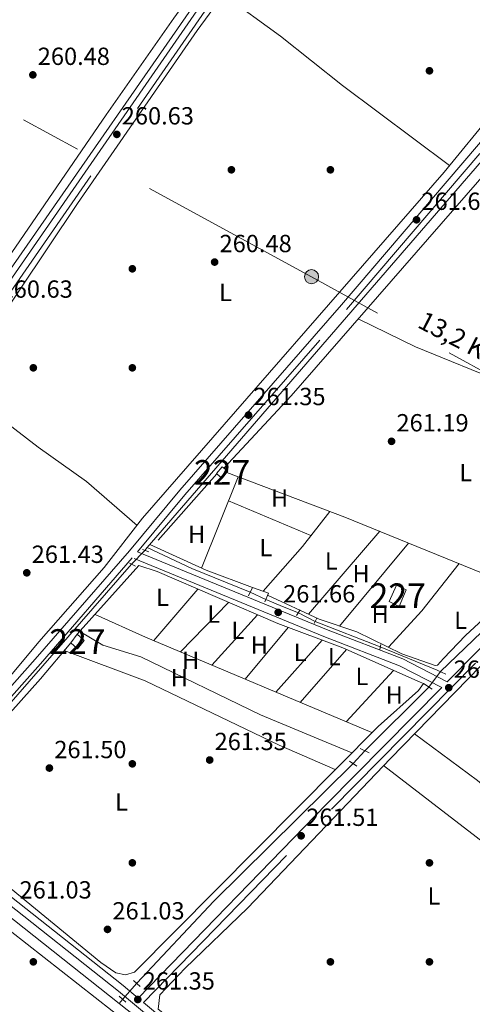
# Model space of a CAD drawing. Extents: x 608450 to 615405, y 669328 to 674068.
# Drawn here: x 614894 to 615077, y 670563 to 670961 of the extents above; entities that cross this region are included whole.
import ezdxf
from ezdxf.enums import TextEntityAlignment as Align

# ---------------------------------------------------------------- set-up
doc = ezdxf.new("R2010")
doc.units = 0
doc.header["$MEASUREMENT"] = 0
for name, pattern in [('DGN Style 2', [82.83073, 49.698438, -33.132292]), ('DGN Style 3', [115.963022, 82.83073, -33.132292]), ('DGN Style 5', [57.981511, 24.849219, -33.132292]), ('DGN Style 7', [165.66146, 74.547657, -33.132292, 24.849219, -33.132292])]:
    doc.linetypes.add(name, pattern=pattern)
for name, color, linetype in [('Nivel 13', 7, 'Continuous'), ('Nivel 15', 7, 'Continuous'), ('Nivel 16', 7, 'Continuous'), ('Nivel 17', 7, 'Continuous'), ('Nivel 21', 7, 'Continuous'), ('Nivel 22', 7, 'Continuous'), ('Nivel 32', 7, 'Continuous'), ('Nivel 36', 7, 'Continuous'), ('Nivel 37', 7, 'Continuous'), ('Nivel 41', 7, 'Continuous'), ('Nivel 44', 7, 'Continuous'), ('Nivel 48', 7, 'Continuous'), ('Nivel 52', 7, 'Continuous'), ('Nivel 7', 7, 'Continuous')]:
    doc.layers.add(name, color=color, linetype=linetype)
doc.styles.add('Style-arial', font='arial.shx', dxfattribs={"bigfont": 'arialbig.shx'})
doc.styles.add('Style-arialn', font='arialn.shx', dxfattribs={"bigfont": 'arialnbig.shx'})
doc.styles.add('Style-arialni', font='arialni.shx', dxfattribs={"bigfont": 'arialnibig.shx'})

# ---------------------------------------------------------------- blocks, each defined once
blk = doc.blocks.new('5PATER')
at = {"layer": 'Nivel 7', "linetype": 'Continuous', "lineweight": 0}
h = blk.add_hatch(color=53, dxfattribs=at)
edge = h.paths.add_edge_path()
edge.add_ellipse((0, 0), major_axis=(-1.095731442945027, -1.110710700472634), ratio=0.9994222409660316, start_angle=0, end_angle=360)
blk = doc.blocks.new('5PERFI')
at = {"layer": 'Nivel 17', "linetype": 'Continuous', "lineweight": 0}
h = blk.add_hatch(color=7, dxfattribs=at)
edge = h.paths.add_edge_path()
edge.add_arc((0, 0), 1.55999999938624, 315.0000000018422, 675.0000000018422)
blk = doc.blocks.new('5PELE')
at = {"layer": 'Nivel 32', "linetype": 'Continuous', "lineweight": 0}
h = blk.add_hatch(color=9, dxfattribs=at)
edge = h.paths.add_edge_path()
edge.add_arc((-0.0002000001259148121, 0), 2.85, 0, 360)
at = {"layer": 'Nivel 32', "color": 8, "linetype": 'Continuous', "lineweight": 0}
blk.add_circle((-0.0002000001259148121, 0), 2.85, dxfattribs=at)

msp = doc.modelspace()

# ---------------------------------------------------------------- linework, layer by layer
at = {"layer": 'Nivel 13', "color": 4, "linetype": 'Continuous', "lineweight": 0, "extrusion": (0.1725541531732962, -0.1701007831712397, 0.9702014160921316), "elevation": -7700.541935535482, "flags": 128}
msp.add_lwpolyline([(909429.1633425932, 31913.04503988172), (909493.4069103068, 31911.19196395343), (909551.3662317414, 31912.38882813859)], dxfattribs=at)
at = {"layer": 'Nivel 13', "color": 4, "linetype": 'Continuous', "lineweight": 0, "extrusion": (-0.0004161091727988548, -0.0004812780218461462, 0.9999997976122905), "elevation": -316.5817230356363, "flags": 128}
msp.add_lwpolyline([(614946.0568321389, 670747.3593182932), (614945.0288318119, 670746.1703181555)], dxfattribs=at)
at = {"layer": 'Nivel 13', "color": 4, "linetype": 'Continuous', "lineweight": 0, "extrusion": (-0.1587481992074515, -0.3717109995935015, 0.9146747739112474), "elevation": -346706.0157984271, "flags": 128}
msp.add_lwpolyline([(302090.744226539, 785236.8393877631), (302110.7298521188, 785236.0303635476), (302136.0685763702, 785236.5771352649)], dxfattribs=at)
at = {"layer": 'Nivel 13', "color": 4, "linetype": 'Continuous', "lineweight": 0, "extrusion": (0.00078732419203198, 0.0009007622468880597, 0.9999992843737396), "elevation": 1350.37255672491, "flags": 128}
msp.add_lwpolyline([(614851.8429985773, 670639.6197047513), (614939.3080966529, 670739.6867453472)], dxfattribs=at)
at = {"layer": 'Nivel 13', "color": 4, "linetype": 'Continuous', "lineweight": 0, "extrusion": (-0.3705832723490197, -0.8977106260093228, 0.238293244144777), "elevation": -829962.2984854282, "flags": 128}
msp.add_lwpolyline([(312543.7607095269, 203910.4787067677), (312537.5534368894, 203909.7816261406), (312529.5587040822, 203910.373681326)], dxfattribs=at)
at = {"layer": 'Nivel 13', "color": 4, "linetype": 'Continuous', "lineweight": 0, "extrusion": (0.00523667334652043, -0.002046081852715852, 0.9999841952757622), "elevation": 2110.26525300455, "flags": 128}
msp.add_lwpolyline([(615003.988284858, 670723.2407518816), (615030.3297563153, 670712.9487303381)], dxfattribs=at)
at = {"layer": 'Nivel 13', "color": 4, "linetype": 'Continuous', "lineweight": 0, "flags": 128}
for points, elevation in [([(615033.9439999999, 670665.236), (615059.75, 670691.0079999999)], 261.37), ([(614846.716, 670632.8570000001), (614934.6429999999, 670563.173)], 262.89), ([(614934.6429999999, 670563.173), (615024.084, 670492.2890000001)], 262.89)]:
    msp.add_lwpolyline(points, dxfattribs=dict(at, elevation=elevation))
at = {"layer": 'Nivel 13', "color": 4, "linetype": 'Continuous', "lineweight": 0, "extrusion": (-0.0456663317241664, 0.04317672083732025, 0.998023224641889), "elevation": 1131.236660026789, "flags": 128}
msp.add_lwpolyline([(-909864.7314330572, -13811.93540365994), (-909785.6701366557, -13814.62450877787), (-909740.23065151, -13814.44947826711)], dxfattribs=at)
at = {"layer": 'Nivel 13', "color": 4, "linetype": 'Continuous', "lineweight": 0, "extrusion": (0.1232477375056312, 0.1414684629946088, 0.9822406371036001), "elevation": 170911.0661297692, "flags": 128}
msp.add_lwpolyline([(-23176.29907259496, -893337.5173428017), (-23176.29907259496, -893339.7398551186)], dxfattribs=at)
at = {"layer": 'Nivel 13', "color": 4, "linetype": 'Continuous', "lineweight": 0}
for points in [[(614782.8300000001, 670705.2139999999, 260.685), (614799.845, 670730.7749999999, 260.231), (614864.233, 670821.882, 260.06), (615000.2679999999, 671017.5290000001, 260.197), (615021.6200000001, 671051.1969999999, 259.892)], [(614946.0009999999, 670747.4340000001, 262.119), (615125.156, 670954.5220000001, 262.436), (615134.6840000001, 670961.6610000001, 262.118), (615142.398, 670966.0090000001, 262.118)]]:
    msp.add_polyline3d(points, dxfattribs=at)
at = {"layer": 'Nivel 15', "color": 1, "linetype": 'Continuous', "lineweight": 0}
for points in [[(614973.9839999999, 670777.284, 263.869), (614976.308, 670780.0360000001, 263.949), (614978.5349999999, 670778.1780000001, 263.79), (614976.0860000001, 670775.4180000001, 263.869), (614974.185, 670777.105, 263.869), (614973.9839999999, 670777.284, 263.869)], [(615050.581, 670730.3430000001, 265.062), (615047.7490000001, 670723.5789999999, 264.982), (615043.7720000001, 670725.581, 264.982), (615046.7350000001, 670732.229, 265.221), (615050.581, 670730.3430000001, 265.062)], [(614915.102, 670708.933, 264.028), (614917.7609999999, 670712.327, 264.108), (614920.521, 670709.879, 264.028), (614917.862, 670706.4850000001, 264.108), (614915.102, 670708.933, 264.028)]]:
    msp.add_polyline3d(points, dxfattribs=at)
at = {"layer": 'Nivel 16', "color": 1, "linetype": 'Continuous', "lineweight": 13, "extrusion": (-0.0266229340783549, -0.02985986022628236, 0.9991994836509507), "elevation": -36138.62657099625, "flags": 128}
msp.add_lwpolyline([(12623.16824242356, 909178.1191965002), (12623.16824242356, 909213.8898163019)], dxfattribs=at)
at = {"layer": 'Nivel 21', "color": 1, "linetype": 'DGN Style 2', "lineweight": 0, "extrusion": (-0.02761925878685065, 0.01022975688766699, 0.9995661702048966), "elevation": -9861.007566238593, "flags": 128}
msp.add_lwpolyline([(-842575.0741032232, 343551.0208296836), (-842575.0741032232, 343553.7370338368)], dxfattribs=at)
at = {"layer": 'Nivel 21', "color": 1, "linetype": 'DGN Style 2', "lineweight": 0, "extrusion": (-0.02637343411940333, 0.01231761691174737, 0.999576269369359), "elevation": -7694.155236658211, "flags": 128}
msp.add_lwpolyline([(-867948.1715471039, 273221.7464291571), (-867948.1715471039, 273224.4604499751)], dxfattribs=at)
at = {"layer": 'Nivel 21', "color": 1, "linetype": 'DGN Style 2', "lineweight": 0, "extrusion": (0.0009224853555473158, 0.00191021967526749, 0.9999977500382494), "elevation": 2110.704424178734, "flags": 128}
msp.add_lwpolyline([(614987.997504249, 670728.4928157441), (614986.3574975668, 670725.0968095483)], dxfattribs=at)
at = {"layer": 'Nivel 21', "color": 1, "linetype": 'DGN Style 2', "lineweight": 0, "extrusion": (0.007848390799231268, 0.01963796485695097, 0.999776351539753), "elevation": 18260.32746480479, "flags": 128}
msp.add_lwpolyline([(-322159.9051769037, -850867.6736259847), (-322159.9051769038, -850863.9380857293)], dxfattribs=at)
at = {"layer": 'Nivel 21', "color": 1, "linetype": 'DGN Style 2', "lineweight": 0, "flags": 128}
for points, elevation in [([(615007.81, 670722.1880000001), (615006.3530000001, 670719.9110000001)], 262.072), ([(615040.3770000001, 670708.257), (615039.9010000001, 670706.2380000001)], 261.946), ([(614943.2180000001, 670570.0830000001), (614940.507, 670572.487)], 260.895), ([(614937.321, 670563.716), (614934.6100000001, 670566.1200000001)], 260.895)]:
    msp.add_lwpolyline(points, dxfattribs=dict(at, elevation=elevation))
at = {"layer": 'Nivel 21', "color": 1, "linetype": 'DGN Style 2', "lineweight": 0, "extrusion": (0.04385946724231989, 0.08866524569155662, 0.9950953830360565), "elevation": 86704.21244142682, "flags": 128}
msp.add_lwpolyline([(-253872.0200107315, -869562.0157977287), (-253872.0200107316, -869559.5997054293)], dxfattribs=at)
at = {"layer": 'Nivel 21', "color": 1, "linetype": 'DGN Style 2', "lineweight": 0, "extrusion": (-0.03696478272104294, 0.01785128531406464, 0.9991571129962605), "elevation": -10501.70286734844, "flags": 128}
msp.add_lwpolyline([(-871431.9695446715, 261981.6421966123), (-871431.9695446715, 261985.5155665922)], dxfattribs=at)
at = {"layer": 'Nivel 21', "color": 1, "linetype": 'DGN Style 2', "lineweight": 0, "extrusion": (-0.04708176481648251, 0.02956266614029413, 0.998453482237627), "elevation": -8869.492323073395, "flags": 128}
msp.add_lwpolyline([(-895069.9187986152, 163997.892055779), (-895069.9187986152, 164002.1731272569)], dxfattribs=at)
at = {"layer": 'Nivel 21', "color": 1, "linetype": 'DGN Style 2', "lineweight": 0, "extrusion": (0.01789214302163723, -0.008853895335407785, 0.9998007200214866), "elevation": 5327.631689888448, "flags": 128}
msp.add_lwpolyline([(873872.1179577995, -253729.7072410523), (873872.1179577992, -253725.6998216832)], dxfattribs=at)
at = {"layer": 'Nivel 21', "color": 1, "linetype": 'DGN Style 2', "lineweight": 0, "extrusion": (-0.05310993825496119, 0.03719282101492469, 0.997895800433846), "elevation": -7459.479549772124, "flags": 128}
msp.add_lwpolyline([(-902146.0997297228, 118836.9400815713), (-902146.0997297228, 118840.6261892745)], dxfattribs=at)
at = {"layer": 'Nivel 21', "color": 7, "linetype": 'Continuous', "lineweight": 0}
for points in [[(614707.7309999999, 670751.3360000001, 261.73), (614759.423, 670709.104, 261.079), (614778.844, 670693.9920000001, 261.211), (614986.862, 670994.4650000001, 260.336), (615011.483, 671030.5800000001, 260.257), (615025.919, 671053.531, 260.089)], [(614781.058, 670692.27, 261.212), (614826.5549999999, 670656.8700000001, 261.317), (614844.078, 670643.567, 262.016), (614849.6669999999, 670646.5009999999, 261.926), (614855.7309999999, 670651.642, 261.688), (614900.7860000001, 670702.317, 261.767), (614938.7860000001, 670746.101, 262.801), (614959.129, 670770.5120000001, 261.529), (615024.44, 670845.3940000001, 261.052), (615109.854, 670945.369, 261.131), (615124.5109999999, 670959.983, 261.608), (615139.21, 670970.923, 262.105)], [(614942.048, 670745.6410000001, 262.172), (615018.4340000001, 670714.325, 261.847), (615049.21, 670702.426, 262.006), (615067.1950000001, 670693.102, 261.768), (615183.027, 670810.4720000001, 261.476), (615210.456, 670839.587, 261.397), (615215.7620000001, 670843.497, 261.037)], [(614944.4890000001, 670563.5689999999, 260.961), (614960.9739999999, 670549.821, 261.238), (615023.0320000001, 670500.8670000001, 262.033), (615031.102, 670495.774, 262.271), (615031.5789999999, 670495.3500000001, 261.966), (615057.067, 670520.1200000001, 261.966), (615127.229, 670585.4369999999, 261.25), (615247.8, 670700.156, 261.886), (615254.219, 670706.0149999999, 261.966), (615259.183, 670707.9040000001, 261.807), (615264.0360000001, 670708.426, 261.435)], [(614846.541, 670641.6969999999, 261.998), (614851.4780000001, 670637.9510000001, 262.748), (614869.068, 670623.4720000001, 261.397), (614936.2479999999, 670570.4439999999, 261.556), (614942.3319999999, 670565.368, 260.96), (615018.3840000001, 670643.6429999999, 261.794), (615064.9580000001, 670690.8360000001, 261.779)]]:
    msp.add_polyline3d(points, dxfattribs=at)
at = {"layer": 'Nivel 21', "color": 7, "linetype": 'DGN Style 3', "lineweight": 0}
for points in [[(615139.21, 670970.923, 262.105), (615131.058, 670976.101, 261.635), (615075.96, 671019.1540000001, 260.522), (615049.5320000001, 671038.2039999999, 260.761), (615028.2679999999, 671052.007, 260.09), (615013.825, 671029.0449999999, 260.257), (614989.169, 670992.879, 260.336), (614781.058, 670692.27, 261.212)], [(615154.747, 670384.0260000001, 262.3), (615154.0760000001, 670385.0179999999, 262.51), (615153.976, 670390.5830000001, 263.225), (615153.717, 670394.912, 262.271), (615150.057, 670398.2339999999, 261.556), (615111.6980000001, 670426.6429999999, 261.556), (615045.342, 670479.307, 261.238), (615029.3740000001, 670493.4750000001, 262.271), (615021.375, 670498.523, 262.033), (614959.1680000001, 670547.595, 261.238), (614934.4410000001, 670568.2180000001, 261.556), (614867.2690000001, 670621.24, 261.397), (614849.7, 670635.702, 262.748), (614824.808, 670654.5970000001, 261.317), (614757.6359999999, 670706.862, 261.079), (614697.456, 670756.0290000001, 261.715), (614634.301, 670805.2069999999, 260.84), (614542.196, 670878.8459999999, 260.761), (614527.2930000001, 670890.463, 261.556), (614520.683, 670896.5160000001, 261.476), (614510.9890000001, 670903.7209999999, 260.761), (614489.551, 670920.2, 260.761), (614380.6699999999, 671008.538, 260.761)], [(614942.048, 670745.6410000001, 262.172), (614961.2590000001, 670768.6950000001, 261.529), (615026.5590000001, 670843.564, 261.052), (615111.9099999999, 670943.4650000001, 261.131), (615126.344, 670957.8570000001, 261.608), (615141.7409999999, 670969.3160000001, 262.134), (615149.712, 670964.2550000001, 262.509), (615170.6170000001, 670948.693, 262.35), (615182.702, 670938.7039999999, 261.617), (615206.1059999999, 670873.7320000001, 261.158), (615215.351, 670844.413, 261.079), (615215.7620000001, 670843.497, 261.037)], [(614944.4890000001, 670563.5689999999, 260.961), (615020.3840000001, 670641.683, 261.794), (615185.0419999999, 670808.5279999999, 261.476), (615212.3200000001, 670837.4820000001, 261.397), (615216.9380000001, 670840.8840000001, 261.065), (615221.9099999999, 670829.835, 260.92), (615230.166, 670806.057, 260.443), (615259.7490000001, 670720.8200000001, 261.556), (615264.0360000001, 670708.426, 261.435)], [(615064.9580000001, 670690.8360000001, 261.779), (615047.9580000001, 670699.649, 262.006), (615017.308, 670711.4990000001, 261.847), (614939.9780000001, 670743.202, 262.176), (614902.889, 670700.469, 261.767), (614857.692, 670649.6329999999, 261.688), (614851.2409999999, 670644.165, 261.926), (614846.541, 670641.6969999999, 261.998)]]:
    msp.add_polyline3d(points, dxfattribs=at)
at = {"layer": 'Nivel 22', "color": 4, "linetype": 'DGN Style 5', "lineweight": 0, "extrusion": (-0.007110268902834676, -0.007577268341023894, 0.9999460130830152), "elevation": -9192.744556518272, "flags": 128}
msp.add_lwpolyline([(614931.291138313, 670695.8433834985), (614926.0227026488, 670690.2292223277)], dxfattribs=at)
at = {"layer": 'Nivel 22', "color": 4, "linetype": 'DGN Style 5', "lineweight": 0, "extrusion": (0.005554621254689701, -0.002594196047823608, 0.9999812079882214), "elevation": 1938.027619708939, "flags": 128}
msp.add_lwpolyline([(614976.6461177415, 670736.6966071194), (614983.0012585516, 670733.7285971323)], dxfattribs=at)
at = {"layer": 'Nivel 22', "color": 4, "linetype": 'DGN Style 5', "lineweight": 0, "extrusion": (0.01003733659942677, -0.005277377958786808, 0.9999356985105942), "elevation": 2895.439756198402, "flags": 128}
msp.add_lwpolyline([(614973.4684098067, 670745.6687692609), (614980.1809349009, 670742.1397201172)], dxfattribs=at)
at = {"layer": 'Nivel 22', "color": 4, "linetype": 'DGN Style 5', "lineweight": 0, "extrusion": (0.01329933978851135, -0.005459504479605993, 0.9998966553459547), "elevation": 4779.698556906207, "flags": 128}
msp.add_lwpolyline([(614982.2559709111, 670743.318011279), (615006.57984712, 670733.333862483)], dxfattribs=at)
at = {"layer": 'Nivel 22', "color": 4, "linetype": 'DGN Style 5', "lineweight": 0, "extrusion": (-0.006091825673435861, -0.008072801928559532, 0.9999488584567646), "elevation": -8899.835805462139, "flags": 128}
msp.add_lwpolyline([(615054.6342783889, 670647.2498289552), (615049.9288844278, 670641.0146257773)], dxfattribs=at)
at = {"layer": 'Nivel 22', "color": 4, "linetype": 'DGN Style 5', "lineweight": 0, "extrusion": (-0.0385279679674984, -0.04112373873511526, 0.9984109543653563), "elevation": -51015.31536620215, "flags": 128}
msp.add_lwpolyline([(-9704.569980704691, 908494.3248501797), (-9704.569980704691, 908487.2798676388)], dxfattribs=at)
at = {"layer": 'Nivel 22', "color": 4, "linetype": 'DGN Style 5', "lineweight": 0, "extrusion": (0.1233166739006228, 0.141511291927013, 0.982225815276322), "elevation": 170982.1732910439, "flags": 128}
msp.add_lwpolyline([(-23060.75903983891, -893329.1229876629), (-23060.75903983891, -893337.9560870621)], dxfattribs=at)
at = {"layer": 'Nivel 32', "color": 6, "linetype": 'DGN Style 7', "lineweight": 0}
msp.add_polyline3d([(615385.2779999999, 670650.426, 260.809), (615184.03, 670762.038, 260.638), (615012.3659999999, 670856.807, 260.622), (614827.655, 670957.5160000001, 260.392)], dxfattribs=at)
at = {"layer": 'Nivel 36', "color": 92, "linetype": 'Continuous', "lineweight": 0, "extrusion": (0.2474234278851835, 0.6114470568857538, 0.7516077061601317), "elevation": 562502.3666937195, "flags": 128}
msp.add_lwpolyline([(-318461.3960533994, -640557.8324281608), (-318512.3616671436, -640559.4348892937), (-318587.6865156991, -640559.1589688337)], dxfattribs=at)
at = {"layer": 'Nivel 36', "color": 92, "linetype": 'Continuous', "lineweight": 0, "extrusion": (-0.0007522935727563366, -0.001866933864669293, 0.999997974304111), "elevation": -1453.224477267861, "flags": 128}
msp.add_lwpolyline([(614982.7618650878, 670774.4318997362), (614967.9068091076, 670737.5668354905)], dxfattribs=at)
at = {"layer": 'Nivel 36', "color": 92, "linetype": 'Continuous', "lineweight": 0, "extrusion": (-0.002013129614429913, 0.0008501532864109029, 0.9999976122714219), "elevation": -406.2995649860786, "flags": 128}
msp.add_lwpolyline([(614978.128229572, 670766.9068189035), (615011.4313211257, 670752.842813821)], dxfattribs=at)
at = {"layer": 'Nivel 36', "color": 92, "linetype": 'Continuous', "lineweight": 0, "extrusion": (0.2689316700082737, -0.2292432248499646, 0.9354802513826519), "elevation": 11875.55567020565, "flags": 128}
msp.add_lwpolyline([(909401.6180558456, -30697.09462492168), (909425.619353964, -30697.46816157713), (909443.6383489883, -30696.64751286455)], dxfattribs=at)
at = {"layer": 'Nivel 36', "color": 92, "linetype": 'Continuous', "lineweight": 0, "extrusion": (0.01055418294161354, 0.01227180292242405, 0.999868997456901), "elevation": 14983.6542966307, "flags": 128}
msp.add_lwpolyline([(615002.9372611095, 670620.5742213123), (614974.1313186139, 670587.0846995041)], dxfattribs=at)
at = {"layer": 'Nivel 36', "color": 92, "linetype": 'Continuous', "lineweight": 0, "extrusion": (0.002328362633887605, 0.002802836560141931, 0.9999933613952956), "elevation": 3573.543799602607, "flags": 128}
msp.add_lwpolyline([(615021.4286815568, 670708.2604520549), (615049.3119761865, 670741.8255838971)], dxfattribs=at)
at = {"layer": 'Nivel 36', "color": 92, "linetype": 'Continuous', "lineweight": 0, "extrusion": (-0.1404563932146909, -0.3337739230156571, 0.9321303395555036), "elevation": -310007.3328995327, "flags": 128}
msp.add_lwpolyline([(306687.6197376591, 798704.9271605252), (306667.6357413187, 798703.9992988664), (306642.6968886723, 798704.8664076785)], dxfattribs=at)
at = {"layer": 'Nivel 36', "color": 92, "linetype": 'Continuous', "lineweight": 0, "extrusion": (0.450043425063903, -0.3661903639771362, 0.8144725488848864), "elevation": 31403.08217315938, "flags": 128}
msp.add_lwpolyline([(908469.5910621793, -43632.42522963567), (908445.3095102725, -43632.85439044645), (908425.3560742238, -43631.46694284561)], dxfattribs=at)
at = {"layer": 'Nivel 36', "color": 92, "linetype": 'Continuous', "lineweight": 0, "extrusion": (-0.001850354576767248, -0.00216878478211699, 0.9999959362719977), "elevation": -2330.942344126569, "flags": 128}
msp.add_lwpolyline([(614948.1192341105, 670706.3010658487), (614965.8773480384, 670727.1151147997)], dxfattribs=at)
at = {"layer": 'Nivel 36', "color": 92, "linetype": 'Continuous', "lineweight": 0, "extrusion": (-0.02180864554203672, 0.00781653730141121, 0.9997316063445416), "elevation": -7907.538263242711, "flags": 128}
msp.add_lwpolyline([(-838896.8889397932, 352541.8027345216), (-838896.8889397935, 352534.9395583618)], dxfattribs=at)
at = {"layer": 'Nivel 36', "color": 92, "linetype": 'Continuous', "lineweight": 0, "extrusion": (0.01983336443117926, 0.0204257100218118, 0.9995946318510545), "elevation": 26157.87315533743, "flags": 128}
msp.add_lwpolyline([(26039.50230080134, -909235.4542819359), (26039.50230080134, -909207.5658105547)], dxfattribs=at)
at = {"layer": 'Nivel 36', "color": 92, "linetype": 'Continuous', "lineweight": 0, "extrusion": (-0.2812149966118948, -0.6580227555778713, 0.6985156969047132), "elevation": -614092.6917540269, "flags": 128}
msp.add_lwpolyline([(301871.9488134526, 599801.709057915), (301894.2791335023, 599801.0760180401), (301993.5580659998, 599801.7076604762)], dxfattribs=at)
at = {"layer": 'Nivel 36', "color": 92, "linetype": 'Continuous', "lineweight": 0, "extrusion": (0.001964393161242387, 0.002152024015325398, 0.9999957549670626), "elevation": 2912.962120530847, "flags": 128}
msp.add_lwpolyline([(614970.3606577362, 670695.1973016269), (614988.8707791741, 670715.4753485827)], dxfattribs=at)
at = {"layer": 'Nivel 36', "color": 92, "linetype": 'Continuous', "lineweight": 0, "extrusion": (-0.003730052411562352, -0.004455334444495186, 0.9999831182094999), "elevation": -5020.625736185416, "flags": 128}
msp.add_lwpolyline([(614982.2109853914, 670678.5219522689), (614999.6664533147, 670699.3711591985)], dxfattribs=at)
at = {"layer": 'Nivel 36', "color": 92, "linetype": 'Continuous', "lineweight": 0, "extrusion": (-0.001872628927390705, -0.002096032378410188, 0.9999960499467831), "elevation": -2296.135777738323, "flags": 128}
msp.add_lwpolyline([(614997.3270209285, 670685.6595056844), (615016.0531360328, 670706.6195517268)], dxfattribs=at)
at = {"layer": 'Nivel 36', "color": 92, "linetype": 'Continuous', "lineweight": 0, "extrusion": (-0.001836964237745831, -0.002091498742068259, 0.9999961255901951), "elevation": -2271.092796097082, "flags": 128}
msp.add_lwpolyline([(615007.2185107064, 670681.5539175025), (615025.9466242287, 670702.87696414)], dxfattribs=at)
at = {"layer": 'Nivel 36', "color": 92, "linetype": 'Continuous', "lineweight": 0, "extrusion": (-0.001896277921501746, -0.002056331463815902, 0.9999960878078252), "elevation": -2284.164082307944, "flags": 128}
msp.add_lwpolyline([(615025.7025865312, 670673.7329746627), (615044.8487019141, 670694.4950185588)], dxfattribs=at)
at = {"layer": 'Nivel 36', "color": 92, "linetype": 'Continuous', "lineweight": 0, "extrusion": (0.1761388121530064, 0.2168384030743216, 0.9601855163485368), "elevation": 254008.5912907994, "flags": 128}
msp.add_lwpolyline([(-54647.09254612261, -872104.6321950734), (-54607.27834209159, -872105.9888521298), (-54536.43691217108, -872104.0666230023)], dxfattribs=at)
at = {"layer": 'Nivel 36', "color": 92, "linetype": 'Continuous', "lineweight": 0}
for points in [[(615012.7080000001, 670480.7649999999, 260.783), (615016.9510000001, 670490.973, 260.624), (615016.1680000001, 670493.6640000001, 260.703), (615014.189, 670495.537, 260.703), (614835.5449999999, 670635.602, 261.407), (614776.405, 670684.156, 261.1), (614649.494, 670783.8389999999, 261.02), (614606.054, 670819.1799999999, 260.945), (614567.0419999999, 670849.067, 260.549), (614517.94, 670888.007, 260.55), (614473.318, 670921.8459999999, 260.68), (614414.2990000001, 670969.696, 261.055), (614347.075, 671021.7960000001, 260.705), (614302.8500000001, 671058.0449999999, 260.782), (614175.76, 671158.844, 260.462), (614148.9070000001, 671181.125, 260.703), (614147.3899999999, 671181.5320000001, 260.703), (614145.3500000001, 671178.1089999999, 260.655), (614136.967, 671155.983, 260.778), (614124.672, 671129.6340000001, 260.838), (614093.3500000001, 671069.433, 260.86), (614076.6340000001, 671033.0719999999, 260.836), (614065.1939999999, 671012.7080000001, 260.943)], [(614712.419, 670760.081, 261.608), (614713.1259999999, 670752.408, 261.21), (614714.4880000001, 670748.8260000001, 261.085), (614717.31, 670745.868, 261.078), (614773.0149999999, 670701.798, 261.182), (614775.0800000001, 670700.6100000001, 261.21), (614777.733, 670702.007, 261.242), (614781.4110000001, 670709.2010000001, 261.29), (614832.842, 670782.1540000001, 260.684), (614851.175, 670810.6259999999, 260.843), (614886.1669999999, 670859.365, 261.215), (614929.486, 670922.2350000001, 261.207), (614956.781, 670961.2849999999, 260.286), (615002.899, 671025.0530000001, 260.251), (615019.108, 671052.504, 260.016)], [(614858.311, 670797.6969999999, 261.158), (614917.7960000001, 670886.3729999999, 260.386), (614966.217, 670956.2209999999, 260.346), (614985.537, 670982.76, 260.823)], [(615068.129, 670901.747, 260.537), (615024.828, 670933.9909999999, 261.29), (614999.845, 670953.993, 260.867), (614976.81, 670970.7720000001, 260.607)], [(615123.81, 670966.021, 260.587), (615112.4099999999, 670954.5149999999, 260.746), (615086.014, 670923.524, 260.16), (615065.9469999999, 670899.0900000001, 260.583), (614944.149, 670759.212, 260.879), (614928.656, 670739.3200000001, 261.061), (614902.2280000001, 670709.294, 260.739), (614878.1780000001, 670680.4750000001, 261.297)], [(614976.996, 670779.462, 261.558), (615004.115, 670808.716, 260.606), (615119.7350000001, 670941.3929999999, 260.716)], [(615031.182, 670839.7760000001, 260.631), (615054.3840000001, 670828.5320000001, 261.132), (615091.446, 670813.4099999999, 260.629), (615121.102, 670800.486, 260.941), (615152.121, 670789.304, 261.02)], [(615252.8670000001, 670706.5490000001, 261.469), (615251.5020000001, 670714.804, 260.992), (615226.0020000001, 670785.4550000001, 261.627), (615217.3559999999, 670811.4439999999, 261.23), (615215.2450000001, 670821.77, 261.23), (615213.2280000001, 670826.379, 260.992), (615210.067, 670829.301, 260.992), (615181.033, 670800.811, 261.31), (615149.7760000001, 670769.95, 260.594), (615114.4340000001, 670732.497, 261.468), (615091.1270000001, 670710.199, 261.389), (615044.219, 670662.2250000001, 261.627), (614986.4890000001, 670601.658, 261.071), (614961.3030000001, 670577.506, 261.151), (614951.1229999999, 670566.693, 261.151), (614950.4720000001, 670560.9299999999, 260.992), (614998.54, 670522.862, 261.071), (615019.642, 670507.075, 261.071), (615025.342, 670503.3090000001, 260.992), (615029.6540000001, 670501.949, 261.071), (615036.987, 670504.226, 261.31)], [(614868.8160000001, 670813.3570000001, 261.021), (614901.94, 670787.96, 260.067), (614921.5090000001, 670774.0449999999, 260.285), (614941.919, 670756.3489999999, 260.905)], [(614917.7609999999, 670712.327, 261.802), (614942.601, 670740.192, 261.802), (614950.051, 670737.662, 261.805), (614998.756, 670716.662, 261.722), (615024.979, 670706.835, 261.722), (615056.297, 670692.979, 261.404), (615057.5390000001, 670692.3970000001, 261.325), (615055.5719999999, 670689.656, 261.207), (615039.2820000001, 670675.129, 261.245), (614940.814, 670575.7919999999, 261.166), (614937.27, 670574.709, 261.166), (614933.3670000001, 670575.5419999999, 261.023), (614927.2039999999, 670579.702, 260.945), (614860.7930000001, 670634.2250000001, 261.483), (614857.477, 670637.1059999999, 261.434), (614856.521, 670639.0719999999, 261.404), (614858.0419999999, 670642.466, 261.362), (614875.908, 670664.284, 261.141), (614902.898, 670694.3829999999, 260.943), (614915.102, 670708.933, 261.881)], [(615097.612, 670733.1599999999, 261.417), (615074.618, 670711.8759999999, 261.815), (615065.6840000001, 670702.5, 261.676), (615063.2280000001, 670699.865, 261.592), (615062.3670000001, 670699.689, 261.576), (615048.804, 670704.4850000001, 261.735), (615030.619, 670713.273, 261.389), (615015.483, 670718.459, 261.8), (614994.6170000001, 670728.1270000001, 261.932)], [(615028.696, 670664.45, 261.165), (614991.756, 670679.791, 261.422), (614943.3700000001, 670703.2720000001, 261.244), (614928.0360000001, 670707.97, 261.365), (614918.8130000001, 670713.507, 261.639)], [(614912.439, 670705.7579999999, 261.563), (614945.1329999999, 670693.5279999999, 261.081), (614999.321, 670667.5889999999, 261.705), (615021.9709999999, 670657.666, 261.324)], [(615053.9439999999, 670672.1710000001, 261.626), (615079.396, 670653.2949999999, 261.703), (615110.1710000001, 670627.736, 261.206), (615142.0560000001, 670603.064, 261.546)]]:
    msp.add_polyline3d(points, dxfattribs=at)
at = {"layer": 'Nivel 52', "color": 1, "linetype": 'Continuous', "lineweight": 0}
msp.add_polyline3d([(614973.9839999999, 670777.284, 263.869), (614974.185, 670777.105, 263.869), (614976.0860000001, 670775.4180000001, 263.869), (614978.5349999999, 670778.1780000001, 263.79), (614976.308, 670780.0360000001, 263.949)], close=True, dxfattribs=at)
for points in [[(615050.581, 670730.3430000001, 265.062), (615046.7350000001, 670732.229, 265.221), (615043.7720000001, 670725.581, 264.982), (615047.7490000001, 670723.5789999999, 264.982)], [(614915.102, 670708.933, 264.028), (614917.862, 670706.4850000001, 264.108), (614920.521, 670709.879, 264.028), (614917.7609999999, 670712.327, 264.108)]]:
    msp.add_3dface(points, dxfattribs=at)

# ---------------------------------------------------------------- block references
at = {"layer": 'Nivel 17', "color": 7, "linetype": 'Continuous', "lineweight": 0}
for p in [(615060, 670940, 260.651), (614980, 670900, 260.488), (615020, 670900, 261.563), (614940, 670860, 260.569), (614900, 670820, 260.407), (614940, 670820, 260.488), (614940, 670660, 260.976), (614940, 670620, 260.162), (615060, 670620, 261.042), (614900, 670580, 260.732), (615020, 670580, 260.976), (615060, 670580, 261.302)]:
    msp.add_blockref('5PERFI', p, dxfattribs=at)
at = {"layer": 'Nivel 32', "color": 8, "linetype": 'Continuous', "lineweight": 0}
msp.add_blockref('5PELE', (615012.3659999999, 670856.807, 260.622), dxfattribs=at)
at = {"layer": 'Nivel 7', "color": 53, "linetype": 'Continuous', "lineweight": 0}
for p in [(614899.8030000001, 670938.352, 260.476), (614933.729, 670914.307, 260.635), (615054.7720000001, 670879.79, 261.664), (614973.233, 670862.717, 260.476), (614986.9040000001, 670800.9099999999, 261.346), (615044.6880000001, 670790.3, 261.186), (614897.348, 670737.1799999999, 261.429), (614998.905, 670721.1969999999, 261.664), (615067.8, 670690.756, 262.141), (614971.237, 670661.544, 261.345), (614906.496, 670658.288, 261.504), (615008.173, 670630.922, 261.505), (614929.962, 670593.1229999999, 261.027), (614942.193, 670564.7960000001, 261.346)]:
    msp.add_blockref('5PATER', p, dxfattribs=at)

# ---------------------------------------------------------------- texts
at = {"layer": 'Nivel 37', "color": 92, "linetype": 'Continuous', "lineweight": 0, "style": 'Style-arialn'}
for s, p in [('L', (614977.6121597835, 670850.433001, 260.547)), ('L', (615074.6561597835, 670777.6410009998, 261.138)), ('H', (614999.4512170255, 670767.4340009999, 261.715)), ('H', (614965.9832170256, 670752.7420009999, 261.599)), ('L', (614993.9081597833, 670747.395001, 261.709)), ('L', (615020.3621597835, 670742.007001, 261.556)), ('H', (615032.3912170255, 670736.800001, 261.569)), ('L', (614952.1811597834, 670727.3200009998, 261.696)), ('L', (614972.8671597834, 670720.503001, 261.107)), ('H', (615040.0952170256, 670720.3360009999, 261.323)), ('L', (615072.5681597835, 670717.9990009998, 261.653)), ('L', (614982.5951597833, 670713.956001, 261.413)), ('H', (614991.3072170254, 670707.9640009999, 261.561)), ('H', (614963.5512170256, 670701.8260009999, 261.547)), ('L', (615007.7691597834, 670705.0080009999, 261.428)), ('L', (615021.5571597833, 670703.3430009999, 261.646)), ('H', (614958.9912170256, 670694.834001, 261.285)), ('L', (615032.7391597833, 670695.300001, 261.352)), ('H', (615045.7692170255, 670687.824001, 261.262)), ('L', (614935.5911597833, 670644.608001, 260.737)), ('L', (615061.8021597834, 670606.605001, 261.115))]:
    msp.add_text(s, height=7.000002, dxfattribs=at).set_placement(p, align=Align.MIDDLE_CENTER)
at = {"layer": 'Nivel 41', "color": 7, "linetype": 'Continuous', "lineweight": 0, "style": 'Style-arial'}
for s, p in [('260.48', (614901.788, 670942.352, 260.476)), ('260.63', (614935.7139999999, 670918.307, 260.635)), ('261.66', (615056.7579999999, 670883.79, 261.664)), ('260.48', (614975.2180000001, 670866.717, 260.476)), ('260.63', (614886.7860000001, 670848.307, 260.635)), ('261.35', (614988.8899999999, 670804.9099999999, 261.346)), ('261.19', (615046.6740000001, 670794.3, 261.186)), ('261.43', (614899.334, 670741.1799999999, 261.429)), ('261.66', (615000.8899999999, 670725.1969999999, 261.664)), ('262.14', (615069.7860000001, 670694.756, 262.141)), ('261.50', (614908.4820000001, 670662.288, 261.504)), ('261.35', (614973.2220000001, 670665.544, 261.345)), ('261.51', (615010.2520000001, 670634.922, 261.505)), ('261.03', (614894.4380000001, 670605.585, 261.027)), ('261.03', (614931.9480000001, 670597.1229999999, 261.027)), ('261.35', (614944.1780000001, 670568.7960000001, 261.346))]:
    msp.add_text(s, height=7.000002, dxfattribs=at).set_placement(p)
at = {"layer": 'Nivel 44', "color": 7, "linetype": 'Continuous', "lineweight": 0, "style": 'Style-arialni'}
msp.add_text('13,2 KV.', height=7.499982, rotation=332.5489833531826, dxfattribs=at).set_placement((615071.3520767034, 670827.92770764, 260.878), align=Align.CENTER)
at = {"layer": 'Nivel 48', "color": 1, "linetype": 'Continuous', "lineweight": 0, "style": 'Style-arialn'}
for p in [(614976.2396600079, 670777.7320009999, 262.017), (615047.2026600079, 670727.9110009999, 261.3), (614917.812660008, 670709.406001, 261.778)]:
    msp.add_text('227', height=10.000002, dxfattribs=at).set_placement(p, align=Align.MIDDLE_CENTER)

doc.saveas('drawing.dxf')
